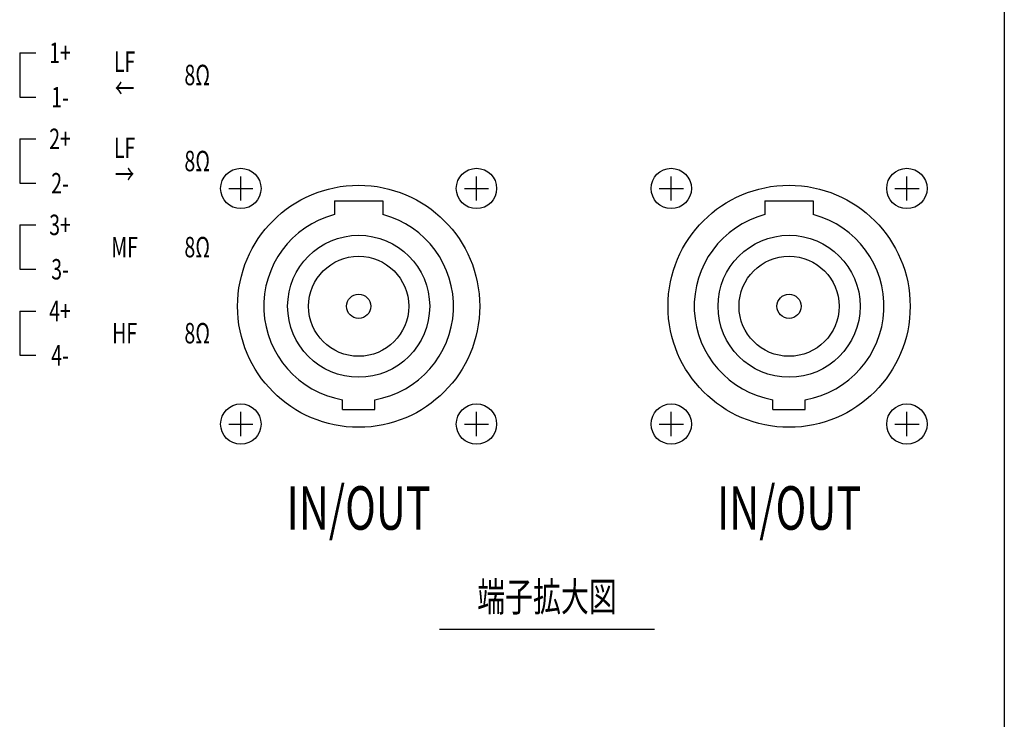
# Model space of a CAD drawing. Units: millimetres. Extents: x -1800 to 1800, y -2684 to 2667.
# Drawn here: x -30 to 1800, y -1368 to -67 of the extents above; entities that cross this region are included whole.
import ezdxf
from ezdxf.enums import TextEntityAlignment as Align

# ---------------------------------------------------------------- set-up
doc = ezdxf.new("R2010")
doc.units = ezdxf.units.MM
doc.header["$LTSCALE"] = 101.6
doc.header["$MEASUREMENT"] = 0
doc.layers.add('DATA', color=7, linetype='CONTINUOUS')
doc.layers.add('HIBINO-BASE', color=7, linetype='CONTINUOUS')
doc.styles.get("Standard").update_dxf_attribs({"font": 'txt', "bigfont": 'BIGFONT.SHX'})

msp = doc.modelspace()

# ---------------------------------------------------------------- linework, layer by layer
at = {"layer": 'DATA', "color": 7, "linetype": 'Continuous'}
for p, q in [((-30, -128.7), (-30, -211.2)), ((-30, -128.7), (0, -128.7)), ((-30, -211.2), (0, -211.2)), ((-30, -288.7), (-30, -371.2)), ((-30, -288.7), (0, -288.7)), ((381, -403.5), (381, -358.5)), ((819, -403.5), (819, -358.5)), ((1181, -403.5), (1181, -358.5)), ((1619, -403.5), (1619, -358.5)), ((-30, -371.2), (0, -371.2)), ((358.5, -381), (403.5, -381)), ((796.5, -381), (841.5, -381)), ((1158.5, -381), (1203.5, -381)), ((1596.5, -381), (1641.5, -381)), ((555, -403.7), (645, -403.7)), ((555, -403.7), (555, -429.6)), ((645, -403.7), (645, -429.6)), ((1355, -403.7), (1445, -403.7)), ((1355, -403.7), (1355, -429.6)), ((1445, -403.7), (1445, -429.6)), ((-30, -448.7), (-30, -531.2)), ((-30, -448.7), (0, -448.7)), ((-30, -531.2), (0, -531.2)), ((-30, -608.8), (-30, -691.2)), ((-30, -608.8), (0, -608.8)), ((-30, -691.2), (0, -691.2)), ((570, -791.7), (570, -773.7)), ((630, -791.7), (630, -773.7)), ((1370, -791.7), (1370, -773.7)), ((1430, -791.7), (1430, -773.7)), ((381, -841.5), (381, -796.5)), ((570, -791.7), (630, -791.7)), ((819, -841.5), (819, -796.5)), ((1181, -841.5), (1181, -796.5)), ((1370, -791.7), (1430, -791.7)), ((1619, -841.5), (1619, -796.5)), ((358.5, -819), (403.5, -819)), ((796.5, -819), (841.5, -819)), ((1158.5, -819), (1203.5, -819)), ((1596.5, -819), (1641.5, -819)), ((750, -1200), (1150, -1200))]:
    msp.add_line(p, q, dxfattribs=at)
for centre, radius in [((381, -381), 37.5), ((819, -381), 37.5), ((1181, -381), 37.5), ((1619, -381), 37.5), ((600, -600), 225), ((1400, -600), 225), ((600, -600), 132), ((1400, -600), 132), ((600, -600), 93), ((1400, -600), 93), ((600, -600), 22.5), ((1400, -600), 22.5), ((381, -819), 37.5), ((819, -819), 37.5), ((1181, -819), 37.5), ((1619, -819), 37.5)]:
    msp.add_circle(centre, radius, dxfattribs=at)
for centre, start, end in [((600, -600), 104.7925, 260.1998), ((600, -600), 279.8002, 75.2075), ((1400, -600), 104.7925, 260.1998), ((1400, -600), 279.8002, 75.2075)]:
    msp.add_arc(centre, 176.3, start, end, dxfattribs=at)
at = {"layer": 'HIBINO-BASE', "color": 7, "linetype": 'Continuous'}
msp.add_line((1800, 2667.1), (1800, -2532.9), dxfattribs=at)

# ---------------------------------------------------------------- texts
at = {"layer": 'DATA', "color": 7, "width": 0.7}
for s, height, p in [('1+', 38.01, (45, -128.7)), ('LF', 38.01, (165, -145.3)), ('8Ω', 38.01, (300, -170)), ('←', 38, (165, -194.7)), ('1-', 38.01, (45, -211.2)), ('2+', 38.01, (45, -288.7)), ('LF', 38.01, (165, -305.3)), ('8Ω', 38.01, (300, -330)), ('→', 38, (165, -354.7)), ('2-', 38.01, (45, -371.2)), ('3+', 38.01, (45, -448.7)), ('MF', 38.01, (165, -490)), ('8Ω', 38.01, (300, -490)), ('3-', 38.01, (45, -531.2)), ('4+', 38.01, (45, -608.8)), ('HF', 38.01, (165, -650)), ('8Ω', 38.01, (300, -650)), ('4-', 38.01, (45, -691.2)), ('IN/OUT', 80.8, (600, -975)), ('IN/OUT', 80.8, (1400, -975)), ('端子拡大図', 54.29, (950, -1140))]:
    msp.add_text(s, height=height, dxfattribs=at).set_placement(p, align=Align.MIDDLE_CENTER)

doc.saveas('drawing.dxf')
